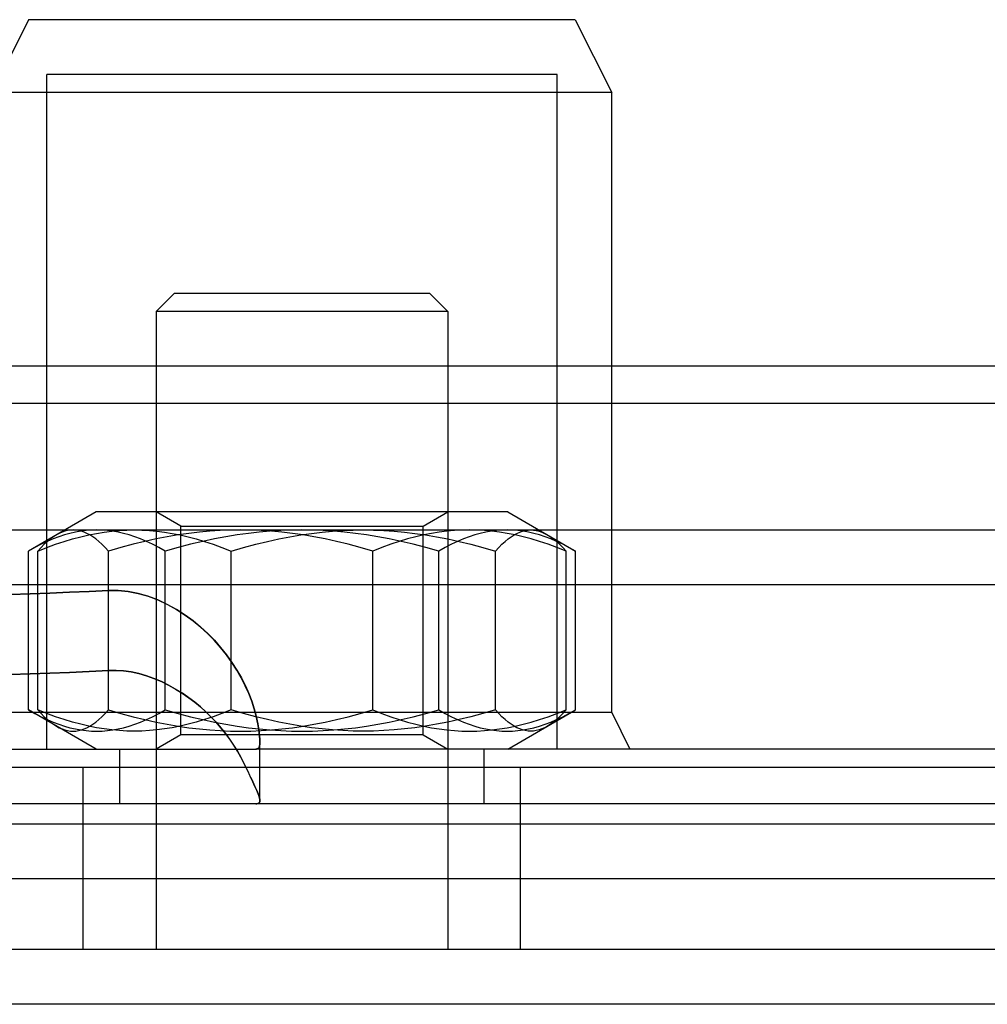
# Model space of a CAD drawing. Units: inches. Extents: x 0.82 to 7.32, y 0.79 to 10.27.
# Drawn here: x 3.14 to 3.38, y 9.45 to 9.69 of the extents above; entities that cross this region are included whole.
import ezdxf

# ---------------------------------------------------------------- set-up
doc = ezdxf.new("R2010")
doc.units = ezdxf.units.IN
doc.header["$MEASUREMENT"] = 0

msp = doc.modelspace()

# ---------------------------------------------------------------- linework, layer by layer
at = {"color": 7, "linetype": 'Continuous'}
for p, q in [((3.14625, 9.68671), (3.1375, 9.66921)), ((3.27748, 9.68671), (3.14625, 9.68671)), ((3.27748, 9.68671), (3.28623, 9.66921)), ((3.27311, 9.67358), (3.15062, 9.67358)), ((3.15062, 9.51173), (3.15062, 9.67358)), ((3.27311, 9.51173), (3.27311, 9.67358)), ((3.28623, 9.66921), (3.1375, 9.66921)), ((3.28623, 9.60359), (3.28623, 9.66921)), ((3.18125, 9.62109), (3.17687, 9.61671)), ((3.18125, 9.62109), (3.24249, 9.62109)), ((3.24249, 9.62109), (3.24686, 9.61671)), ((3.24686, 9.61671), (3.17687, 9.61671)), ((3.17687, 9.61671), (3.17687, 9.46361)), ((3.24686, 9.61671), (3.24686, 9.46361)), ((5.02955, 9.60359), (2.22283, 9.60359)), ((3.28623, 9.52048), (3.28623, 9.60359)), ((5.03914, 9.59463), (2.21324, 9.59463)), ((3.16244, 9.5686), (3.1462, 9.55922)), ((3.2613, 9.5686), (3.16244, 9.5686)), ((3.18279, 9.56518), (3.17687, 9.5686)), ((3.24094, 9.56518), (3.24686, 9.5686)), ((3.2613, 9.5686), (3.27753, 9.55922)), ((3.18279, 9.56518), (3.24094, 9.56518)), ((3.18279, 9.51515), (3.18279, 9.56518)), ((3.24094, 9.51515), (3.24094, 9.56518)), ((3.57981, 9.56422), (2.39065, 9.56422)), ((3.15222, 9.56266), (3.1515, 9.56214)), ((3.15351, 9.56266), (3.15212, 9.56214)), ((3.15292, 9.5631), (3.15222, 9.56266)), ((3.15361, 9.56347), (3.15292, 9.5631)), ((3.15486, 9.5631), (3.15351, 9.56266)), ((3.15429, 9.56377), (3.15361, 9.56347)), ((3.15496, 9.56401), (3.15429, 9.56377)), ((3.15619, 9.56347), (3.15486, 9.5631)), ((3.15562, 9.56417), (3.15496, 9.56401)), ((3.15628, 9.56427), (3.15562, 9.56417)), ((3.1575, 9.56377), (3.15619, 9.56347)), ((3.15694, 9.5643), (3.15628, 9.56427)), ((3.15681, 9.56214), (3.15877, 9.56266)), ((3.15759, 9.56427), (3.15694, 9.5643)), ((3.15879, 9.56401), (3.1575, 9.56377)), ((3.15825, 9.56417), (3.15759, 9.56427)), ((3.15892, 9.56401), (3.15825, 9.56417)), ((3.15877, 9.56266), (3.16068, 9.5631)), ((3.16007, 9.56417), (3.15879, 9.56401)), ((3.15959, 9.56377), (3.15892, 9.56401)), ((3.16026, 9.56347), (3.15959, 9.56377)), ((3.16135, 9.56427), (3.16007, 9.56417)), ((3.16095, 9.5631), (3.16026, 9.56347)), ((3.16068, 9.5631), (3.16256, 9.56347)), ((3.16165, 9.56266), (3.16095, 9.5631)), ((3.16262, 9.5643), (3.16135, 9.56427)), ((3.16237, 9.56214), (3.16165, 9.56266)), ((3.16256, 9.56347), (3.16441, 9.56377)), ((3.16389, 9.56427), (3.16262, 9.5643)), ((3.16516, 9.56417), (3.16389, 9.56427)), ((3.16441, 9.56377), (3.16624, 9.56401)), ((3.16644, 9.56401), (3.16516, 9.56417)), ((3.16624, 9.56401), (3.16806, 9.56417)), ((3.16774, 9.56377), (3.16644, 9.56401)), ((3.16905, 9.56347), (3.16774, 9.56377)), ((3.16806, 9.56417), (3.16986, 9.56427)), ((3.17038, 9.5631), (3.16905, 9.56347)), ((3.16986, 9.56427), (3.17165, 9.5643)), ((3.17173, 9.56266), (3.17038, 9.5631)), ((3.17165, 9.5643), (3.17345, 9.56427)), ((3.17311, 9.56214), (3.17173, 9.56266)), ((3.17345, 9.56427), (3.17525, 9.56417)), ((3.17525, 9.56417), (3.17707, 9.56401)), ((3.17955, 9.56266), (3.17688, 9.56214)), ((3.17707, 9.56401), (3.1789, 9.56377)), ((3.1789, 9.56377), (3.18075, 9.56347)), ((3.18216, 9.5631), (3.17955, 9.56266)), ((3.18075, 9.56347), (3.18263, 9.5631)), ((3.18473, 9.56347), (3.18216, 9.5631)), ((3.18263, 9.5631), (3.18454, 9.56266)), ((3.18454, 9.56266), (3.18649, 9.56214)), ((3.18726, 9.56377), (3.18473, 9.56347)), ((3.18976, 9.56401), (3.18726, 9.56377)), ((3.19223, 9.56417), (3.18976, 9.56401)), ((3.19364, 9.56266), (3.19088, 9.56214)), ((3.19469, 9.56427), (3.19223, 9.56417)), ((3.19635, 9.5631), (3.19364, 9.56266)), ((3.19715, 9.5643), (3.19469, 9.56427)), ((3.19901, 9.56347), (3.19635, 9.5631)), ((3.1996, 9.56427), (3.19715, 9.5643)), ((3.20163, 9.56377), (3.19901, 9.56347)), ((3.20206, 9.56417), (3.1996, 9.56427)), ((3.20421, 9.56401), (3.20163, 9.56377)), ((3.20454, 9.56401), (3.20206, 9.56417)), ((3.20678, 9.56417), (3.20421, 9.56401)), ((3.20704, 9.56377), (3.20454, 9.56401)), ((3.20631, 9.56214), (3.20898, 9.56266)), ((3.20933, 9.56427), (3.20678, 9.56417)), ((3.20957, 9.56347), (3.20704, 9.56377)), ((3.20898, 9.56266), (3.2116, 9.5631)), ((3.21187, 9.5643), (3.20933, 9.56427)), ((3.21214, 9.5631), (3.20957, 9.56347)), ((3.2116, 9.5631), (3.21416, 9.56347)), ((3.21441, 9.56427), (3.21187, 9.5643)), ((3.21475, 9.56266), (3.21214, 9.5631)), ((3.21416, 9.56347), (3.21669, 9.56377)), ((3.21696, 9.56417), (3.21441, 9.56427)), ((3.21742, 9.56214), (3.21475, 9.56266)), ((3.21669, 9.56377), (3.21919, 9.56401)), ((3.21952, 9.56401), (3.21696, 9.56417)), ((3.21919, 9.56401), (3.22167, 9.56417)), ((3.22211, 9.56377), (3.21952, 9.56401)), ((3.22167, 9.56417), (3.22413, 9.56427)), ((3.22472, 9.56347), (3.22211, 9.56377)), ((3.22413, 9.56427), (3.22658, 9.5643)), ((3.22738, 9.5631), (3.22472, 9.56347)), ((3.22658, 9.5643), (3.22904, 9.56427)), ((3.23009, 9.56266), (3.22738, 9.5631)), ((3.22904, 9.56427), (3.2315, 9.56417)), ((3.23285, 9.56214), (3.23009, 9.56266)), ((3.2315, 9.56417), (3.23398, 9.56401)), ((3.23398, 9.56401), (3.23648, 9.56377)), ((3.23648, 9.56377), (3.23901, 9.56347)), ((3.23919, 9.56266), (3.23724, 9.56214)), ((3.23901, 9.56347), (3.24157, 9.5631)), ((3.24111, 9.5631), (3.23919, 9.56266)), ((3.24299, 9.56347), (3.24111, 9.5631)), ((3.24157, 9.5631), (3.24419, 9.56266)), ((3.24484, 9.56377), (3.24299, 9.56347)), ((3.24419, 9.56266), (3.24686, 9.56214)), ((3.24667, 9.56401), (3.24484, 9.56377)), ((3.24848, 9.56417), (3.24667, 9.56401)), ((3.25028, 9.56427), (3.24848, 9.56417)), ((3.25208, 9.5643), (3.25028, 9.56427)), ((3.252, 9.56266), (3.25062, 9.56214)), ((3.25336, 9.5631), (3.252, 9.56266)), ((3.25387, 9.56427), (3.25208, 9.5643)), ((3.25469, 9.56347), (3.25336, 9.5631)), ((3.25568, 9.56417), (3.25387, 9.56427)), ((3.256, 9.56377), (3.25469, 9.56347)), ((3.25749, 9.56401), (3.25568, 9.56417)), ((3.25729, 9.56401), (3.256, 9.56377)), ((3.25857, 9.56417), (3.25729, 9.56401)), ((3.25932, 9.56377), (3.25749, 9.56401)), ((3.25985, 9.56427), (3.25857, 9.56417)), ((3.26117, 9.56347), (3.25932, 9.56377)), ((3.26112, 9.5643), (3.25985, 9.56427)), ((3.26239, 9.56427), (3.26112, 9.5643)), ((3.26305, 9.5631), (3.26117, 9.56347)), ((3.26136, 9.56214), (3.26208, 9.56266)), ((3.26208, 9.56266), (3.26278, 9.5631)), ((3.26366, 9.56417), (3.26239, 9.56427)), ((3.26278, 9.5631), (3.26347, 9.56347)), ((3.26496, 9.56266), (3.26305, 9.5631)), ((3.26347, 9.56347), (3.26415, 9.56377)), ((3.26494, 9.56401), (3.26366, 9.56417)), ((3.26415, 9.56377), (3.26482, 9.56401)), ((3.26482, 9.56401), (3.26548, 9.56417)), ((3.26624, 9.56377), (3.26494, 9.56401)), ((3.26692, 9.56214), (3.26496, 9.56266)), ((3.26548, 9.56417), (3.26614, 9.56427)), ((3.26614, 9.56427), (3.2668, 9.5643)), ((3.26754, 9.56347), (3.26624, 9.56377)), ((3.2668, 9.5643), (3.26745, 9.56427)), ((3.26745, 9.56427), (3.26811, 9.56417)), ((3.26887, 9.5631), (3.26754, 9.56347)), ((3.26811, 9.56417), (3.26878, 9.56401)), ((3.26878, 9.56401), (3.26945, 9.56377)), ((3.27023, 9.56266), (3.26887, 9.5631)), ((3.26945, 9.56377), (3.27012, 9.56347)), ((3.27012, 9.56347), (3.27081, 9.5631)), ((3.27161, 9.56214), (3.27023, 9.56266)), ((3.27081, 9.5631), (3.27151, 9.56266)), ((3.27151, 9.56266), (3.27223, 9.56214)), ((3.14775, 9.56009), (3.1462, 9.55922)), ((3.14925, 9.56086), (3.14775, 9.56009)), ((3.14844, 9.55922), (3.15063, 9.56009)), ((3.14924, 9.56009), (3.14844, 9.55922)), ((3.15002, 9.56086), (3.14924, 9.56009)), ((3.15071, 9.56154), (3.14925, 9.56086)), ((3.15077, 9.56154), (3.15002, 9.56086)), ((3.15063, 9.56009), (3.15275, 9.56086)), ((3.15212, 9.56214), (3.15071, 9.56154)), ((3.1515, 9.56214), (3.15077, 9.56154)), ((3.15275, 9.56086), (3.15481, 9.56154)), ((3.15481, 9.56154), (3.15681, 9.56214)), ((3.1631, 9.56154), (3.16237, 9.56214)), ((3.16385, 9.56086), (3.1631, 9.56154)), ((3.16463, 9.56009), (3.16385, 9.56086)), ((3.16543, 9.55922), (3.16463, 9.56009)), ((3.16843, 9.56009), (3.16543, 9.55922)), ((3.17133, 9.56086), (3.16843, 9.56009)), ((3.17414, 9.56154), (3.17133, 9.56086)), ((3.17453, 9.56154), (3.17311, 9.56214)), ((3.17688, 9.56214), (3.17414, 9.56154)), ((3.17598, 9.56086), (3.17453, 9.56154)), ((3.17748, 9.56009), (3.17598, 9.56086)), ((3.17903, 9.55922), (3.17748, 9.56009)), ((3.18214, 9.56009), (3.17903, 9.55922)), ((3.18514, 9.56086), (3.18214, 9.56009)), ((3.18805, 9.56154), (3.18514, 9.56086)), ((3.18649, 9.56214), (3.1885, 9.56154)), ((3.19088, 9.56214), (3.18805, 9.56154)), ((3.1885, 9.56154), (3.19055, 9.56086)), ((3.19055, 9.56086), (3.19268, 9.56009)), ((3.19268, 9.56009), (3.19487, 9.55922)), ((3.19487, 9.55922), (3.19787, 9.56009)), ((3.19787, 9.56009), (3.20077, 9.56086)), ((3.20077, 9.56086), (3.20358, 9.56154)), ((3.20358, 9.56154), (3.20631, 9.56214)), ((3.22015, 9.56154), (3.21742, 9.56214)), ((3.22297, 9.56086), (3.22015, 9.56154)), ((3.22586, 9.56009), (3.22297, 9.56086)), ((3.22886, 9.55922), (3.22586, 9.56009)), ((3.23106, 9.56009), (3.22886, 9.55922)), ((3.23318, 9.56086), (3.23106, 9.56009)), ((3.23568, 9.56154), (3.23285, 9.56214)), ((3.23524, 9.56154), (3.23318, 9.56086)), ((3.23724, 9.56214), (3.23524, 9.56154)), ((3.2386, 9.56086), (3.23568, 9.56154)), ((3.2416, 9.56009), (3.2386, 9.56086)), ((3.2447, 9.55922), (3.2416, 9.56009)), ((3.24625, 9.56009), (3.2447, 9.55922)), ((3.24775, 9.56086), (3.24625, 9.56009)), ((3.24686, 9.56214), (3.24959, 9.56154)), ((3.24921, 9.56154), (3.24775, 9.56086)), ((3.25062, 9.56214), (3.24921, 9.56154)), ((3.24959, 9.56154), (3.2524, 9.56086)), ((3.2524, 9.56086), (3.2553, 9.56009)), ((3.2553, 9.56009), (3.2583, 9.55922)), ((3.2583, 9.55922), (3.2591, 9.56009)), ((3.2591, 9.56009), (3.25988, 9.56086)), ((3.25988, 9.56086), (3.26063, 9.56154)), ((3.26063, 9.56154), (3.26136, 9.56214)), ((3.26892, 9.56154), (3.26692, 9.56214)), ((3.27098, 9.56086), (3.26892, 9.56154)), ((3.2731, 9.56009), (3.27098, 9.56086)), ((3.27302, 9.56154), (3.27161, 9.56214)), ((3.27223, 9.56214), (3.27296, 9.56154)), ((3.27296, 9.56154), (3.27371, 9.56086)), ((3.27448, 9.56086), (3.27302, 9.56154)), ((3.27529, 9.55922), (3.2731, 9.56009)), ((3.27371, 9.56086), (3.27449, 9.56009)), ((3.27598, 9.56009), (3.27448, 9.56086)), ((3.27449, 9.56009), (3.27529, 9.55922)), ((3.27753, 9.55922), (3.27598, 9.56009)), ((3.1462, 9.5211), (3.1462, 9.55922)), ((3.14844, 9.5211), (3.14844, 9.55922)), ((3.16543, 9.5211), (3.16543, 9.55922)), ((3.17903, 9.5211), (3.17903, 9.55922)), ((3.19487, 9.5211), (3.19487, 9.55922)), ((3.22886, 9.5211), (3.22886, 9.55922)), ((3.2447, 9.5211), (3.2447, 9.55922)), ((3.2583, 9.5211), (3.2583, 9.55922)), ((3.27529, 9.5211), (3.27529, 9.55922)), ((3.27753, 9.5211), (3.27753, 9.55922)), ((3.57981, 9.5511), (2.39065, 9.5511)), ((3.14662, 9.54896), (3.1419, 9.54881)), ((3.14191, 9.54881), (3.14663, 9.54896)), ((3.15133, 9.54914), (3.14662, 9.54896)), ((3.14663, 9.54896), (3.15135, 9.54914)), ((3.15605, 9.54934), (3.15133, 9.54914)), ((3.15135, 9.54914), (3.15606, 9.54934)), ((3.16077, 9.54955), (3.15605, 9.54934)), ((3.15606, 9.54934), (3.16078, 9.54955)), ((3.16549, 9.54979), (3.16077, 9.54955)), ((3.16078, 9.54955), (3.1655, 9.54979)), ((3.16778, 9.54979), (3.16549, 9.54979)), ((3.1655, 9.54979), (3.16779, 9.54979)), ((3.17014, 9.54955), (3.16778, 9.54979)), ((3.16779, 9.54979), (3.17015, 9.54955)), ((3.17253, 9.54908), (3.17014, 9.54955)), ((3.17015, 9.54955), (3.17254, 9.54908)), ((3.17491, 9.54839), (3.17253, 9.54908)), ((3.17254, 9.54908), (3.17493, 9.54839)), ((3.17727, 9.5475), (3.17491, 9.54839)), ((3.17493, 9.54839), (3.17728, 9.5475)), ((3.17955, 9.54643), (3.17727, 9.5475)), ((3.17728, 9.5475), (3.17957, 9.54643)), ((3.18175, 9.54522), (3.17955, 9.54643)), ((3.17957, 9.54643), (3.18176, 9.54522)), ((3.18382, 9.54388), (3.18175, 9.54522)), ((3.18176, 9.54522), (3.18384, 9.54388)), ((3.18576, 9.54246), (3.18382, 9.54388)), ((3.18384, 9.54388), (3.18578, 9.54246)), ((3.18755, 9.541), (3.18576, 9.54246)), ((3.18578, 9.54246), (3.18756, 9.541)), ((3.18923, 9.53945), (3.18755, 9.541)), ((3.18756, 9.541), (3.18924, 9.53945)), ((3.19084, 9.53781), (3.18923, 9.53945)), ((3.18924, 9.53945), (3.19085, 9.53781)), ((3.19235, 9.5361), (3.19084, 9.53781)), ((3.19085, 9.53781), (3.19236, 9.5361)), ((3.19376, 9.53433), (3.19235, 9.5361)), ((3.19236, 9.5361), (3.19377, 9.53433)), ((3.19506, 9.53251), (3.19376, 9.53433)), ((3.19377, 9.53433), (3.19508, 9.53251)), ((3.19625, 9.53066), (3.19506, 9.53251)), ((3.19508, 9.53251), (3.19627, 9.53066)), ((3.1419, 9.52959), (3.14662, 9.52974)), ((3.14663, 9.52974), (3.14191, 9.52959)), ((3.14662, 9.52974), (3.15133, 9.52992)), ((3.15135, 9.52992), (3.14663, 9.52974)), ((3.15133, 9.52992), (3.15605, 9.53011)), ((3.15606, 9.53011), (3.15135, 9.52992)), ((3.15605, 9.53011), (3.16077, 9.53033)), ((3.16078, 9.53033), (3.15606, 9.53011)), ((3.16077, 9.53033), (3.16549, 9.53057)), ((3.1655, 9.53057), (3.16078, 9.53033)), ((3.16549, 9.53057), (3.16724, 9.53059)), ((3.16725, 9.53059), (3.1655, 9.53057)), ((3.16724, 9.53059), (3.16903, 9.53047)), ((3.16904, 9.53047), (3.16725, 9.53059)), ((3.16903, 9.53047), (3.17085, 9.53021)), ((3.17086, 9.53021), (3.16904, 9.53047)), ((3.17085, 9.53021), (3.17269, 9.52982)), ((3.1727, 9.52982), (3.17086, 9.53021)), ((3.17269, 9.52982), (3.17452, 9.5293)), ((3.17453, 9.5293), (3.1727, 9.52982)), ((3.17452, 9.5293), (3.17633, 9.52866)), ((3.17635, 9.52866), (3.17453, 9.5293)), ((3.19732, 9.52879), (3.19625, 9.53066)), ((3.19627, 9.53066), (3.19734, 9.52879)), ((3.17633, 9.52866), (3.17812, 9.52791)), ((3.17813, 9.52791), (3.17635, 9.52866)), ((3.17812, 9.52791), (3.17985, 9.52706)), ((3.17987, 9.52706), (3.17813, 9.52791)), ((3.17985, 9.52706), (3.18153, 9.52612)), ((3.18155, 9.52612), (3.17987, 9.52706)), ((3.19827, 9.52691), (3.19732, 9.52879)), ((3.19734, 9.52879), (3.19829, 9.52691)), ((3.1991, 9.52504), (3.19827, 9.52691)), ((3.19829, 9.52691), (3.19912, 9.52504)), ((3.18153, 9.52612), (3.18315, 9.52511)), ((3.18316, 9.52511), (3.18155, 9.52612)), ((3.18315, 9.52511), (3.18469, 9.52405)), ((3.1847, 9.52405), (3.18316, 9.52511)), ((3.19982, 9.5232), (3.1991, 9.52504)), ((3.19912, 9.52504), (3.19983, 9.5232)), ((3.18469, 9.52405), (3.18613, 9.52295)), ((3.18615, 9.52295), (3.1847, 9.52405)), ((3.18613, 9.52295), (3.18749, 9.52182)), ((3.1875, 9.52182), (3.18615, 9.52295)), ((3.20041, 9.5214), (3.19982, 9.5232)), ((3.19983, 9.5232), (3.20042, 9.5214)), ((3.28623, 9.52048), (3.1375, 9.52048)), ((3.16244, 9.51173), (3.1462, 9.5211)), ((3.1462, 9.5211), (3.14775, 9.52024)), ((3.14775, 9.52024), (3.14925, 9.51947)), ((3.15063, 9.52024), (3.14844, 9.5211)), ((3.14844, 9.5211), (3.14924, 9.52024)), ((3.14924, 9.52024), (3.15002, 9.51947)), ((3.15275, 9.51947), (3.15063, 9.52024)), ((3.16385, 9.51947), (3.16463, 9.52024)), ((3.16463, 9.52024), (3.16543, 9.5211)), ((3.16543, 9.5211), (3.16843, 9.52024)), ((3.16843, 9.52024), (3.17133, 9.51947)), ((3.17598, 9.51947), (3.17748, 9.52024)), ((3.17748, 9.52024), (3.17903, 9.5211)), ((3.17903, 9.5211), (3.18214, 9.52024)), ((3.18214, 9.52024), (3.18514, 9.51947)), ((3.18749, 9.52182), (3.18879, 9.52065)), ((3.18881, 9.52065), (3.1875, 9.52182)), ((3.18879, 9.52065), (3.19005, 9.51941)), ((3.19006, 9.51941), (3.18881, 9.52065)), ((3.19268, 9.52024), (3.19055, 9.51947)), ((3.19487, 9.5211), (3.19268, 9.52024)), ((3.19787, 9.52024), (3.19487, 9.5211)), ((3.20077, 9.51947), (3.19787, 9.52024)), ((3.20089, 9.51959), (3.20041, 9.5214)), ((3.20042, 9.5214), (3.2009, 9.51959)), ((3.22297, 9.51947), (3.22586, 9.52024)), ((3.22586, 9.52024), (3.22886, 9.5211)), ((3.22886, 9.5211), (3.23106, 9.52024)), ((3.23106, 9.52024), (3.23318, 9.51947)), ((3.2386, 9.51947), (3.2416, 9.52024)), ((3.2416, 9.52024), (3.2447, 9.5211)), ((3.2447, 9.5211), (3.24625, 9.52024)), ((3.24625, 9.52024), (3.24775, 9.51947)), ((3.2553, 9.52024), (3.2524, 9.51947)), ((3.2583, 9.5211), (3.2553, 9.52024)), ((3.2591, 9.52024), (3.2583, 9.5211)), ((3.25988, 9.51947), (3.2591, 9.52024)), ((3.2613, 9.51173), (3.27753, 9.5211)), ((3.27098, 9.51947), (3.2731, 9.52024)), ((3.2731, 9.52024), (3.27529, 9.5211)), ((3.27449, 9.52024), (3.27371, 9.51947)), ((3.27448, 9.51947), (3.27598, 9.52024)), ((3.27529, 9.5211), (3.27449, 9.52024)), ((3.27598, 9.52024), (3.27753, 9.5211)), ((3.28623, 9.52048), (3.29061, 9.51173)), ((3.14925, 9.51947), (3.15071, 9.51878)), ((3.15002, 9.51947), (3.15077, 9.51878)), ((3.15071, 9.51878), (3.15212, 9.51819)), ((3.15077, 9.51878), (3.1515, 9.51819)), ((3.1515, 9.51819), (3.15222, 9.51767)), ((3.15212, 9.51819), (3.15351, 9.51767)), ((3.15222, 9.51767), (3.15292, 9.51722)), ((3.15481, 9.51878), (3.15275, 9.51947)), ((3.15351, 9.51767), (3.15486, 9.51722)), ((3.15681, 9.51819), (3.15481, 9.51878)), ((3.15877, 9.51767), (3.15681, 9.51819)), ((3.16068, 9.51722), (3.15877, 9.51767)), ((3.16095, 9.51722), (3.16165, 9.51767)), ((3.16165, 9.51767), (3.16237, 9.51819)), ((3.16237, 9.51819), (3.1631, 9.51878)), ((3.1631, 9.51878), (3.16385, 9.51947)), ((3.17038, 9.51722), (3.17173, 9.51767)), ((3.17133, 9.51947), (3.17414, 9.51878)), ((3.17173, 9.51767), (3.17311, 9.51819)), ((3.17311, 9.51819), (3.17453, 9.51878)), ((3.17414, 9.51878), (3.17688, 9.51819)), ((3.17453, 9.51878), (3.17598, 9.51947)), ((3.17688, 9.51819), (3.17955, 9.51767)), ((3.17955, 9.51767), (3.18216, 9.51722)), ((3.18454, 9.51767), (3.18263, 9.51722)), ((3.18649, 9.51819), (3.18454, 9.51767)), ((3.18514, 9.51947), (3.18805, 9.51878)), ((3.1885, 9.51878), (3.18649, 9.51819)), ((3.18805, 9.51878), (3.19088, 9.51819)), ((3.19055, 9.51947), (3.1885, 9.51878)), ((3.19005, 9.51941), (3.19125, 9.51814)), ((3.19126, 9.51814), (3.19006, 9.51941)), ((3.19088, 9.51819), (3.19364, 9.51767)), ((3.19125, 9.51814), (3.1924, 9.51682)), ((3.19241, 9.51682), (3.19126, 9.51814)), ((3.19364, 9.51767), (3.19635, 9.51722)), ((3.20358, 9.51878), (3.20077, 9.51947)), ((3.20128, 9.51775), (3.20089, 9.51959)), ((3.2009, 9.51959), (3.20129, 9.51775)), ((3.20157, 9.51589), (3.20128, 9.51775)), ((3.20129, 9.51775), (3.20158, 9.51589)), ((3.20631, 9.51819), (3.20358, 9.51878)), ((3.20898, 9.51767), (3.20631, 9.51819)), ((3.2116, 9.51722), (3.20898, 9.51767)), ((3.21214, 9.51722), (3.21475, 9.51767)), ((3.21475, 9.51767), (3.21742, 9.51819)), ((3.21742, 9.51819), (3.22015, 9.51878)), ((3.22015, 9.51878), (3.22297, 9.51947)), ((3.22738, 9.51722), (3.23009, 9.51767)), ((3.23009, 9.51767), (3.23285, 9.51819)), ((3.23285, 9.51819), (3.23568, 9.51878)), ((3.23318, 9.51947), (3.23524, 9.51878)), ((3.23524, 9.51878), (3.23724, 9.51819)), ((3.23568, 9.51878), (3.2386, 9.51947)), ((3.23724, 9.51819), (3.23919, 9.51767)), ((3.23919, 9.51767), (3.24111, 9.51722)), ((3.24419, 9.51767), (3.24157, 9.51722)), ((3.24686, 9.51819), (3.24419, 9.51767)), ((3.24959, 9.51878), (3.24686, 9.51819)), ((3.24775, 9.51947), (3.24921, 9.51878)), ((3.24921, 9.51878), (3.25062, 9.51819)), ((3.2524, 9.51947), (3.24959, 9.51878)), ((3.25062, 9.51819), (3.252, 9.51767)), ((3.252, 9.51767), (3.25336, 9.51722)), ((3.26063, 9.51878), (3.25988, 9.51947)), ((3.26136, 9.51819), (3.26063, 9.51878)), ((3.26208, 9.51767), (3.26136, 9.51819)), ((3.26278, 9.51722), (3.26208, 9.51767)), ((3.26305, 9.51722), (3.26496, 9.51767)), ((3.26496, 9.51767), (3.26692, 9.51819)), ((3.26692, 9.51819), (3.26892, 9.51878)), ((3.26887, 9.51722), (3.27023, 9.51767)), ((3.26892, 9.51878), (3.27098, 9.51947)), ((3.27023, 9.51767), (3.27161, 9.51819)), ((3.27151, 9.51767), (3.27081, 9.51722)), ((3.27223, 9.51819), (3.27151, 9.51767)), ((3.27161, 9.51819), (3.27302, 9.51878)), ((3.27296, 9.51878), (3.27223, 9.51819)), ((3.27371, 9.51947), (3.27296, 9.51878)), ((3.27302, 9.51878), (3.27448, 9.51947)), ((3.15292, 9.51722), (3.15361, 9.51685)), ((3.15361, 9.51685), (3.15429, 9.51655)), ((3.15429, 9.51655), (3.15496, 9.51632)), ((3.15486, 9.51722), (3.15619, 9.51685)), ((3.15496, 9.51632), (3.15562, 9.51615)), ((3.15562, 9.51615), (3.15628, 9.51605)), ((3.15619, 9.51685), (3.1575, 9.51655)), ((3.15628, 9.51605), (3.15694, 9.51602)), ((3.15694, 9.51602), (3.15759, 9.51605)), ((3.1575, 9.51655), (3.15879, 9.51632)), ((3.15759, 9.51605), (3.15825, 9.51615)), ((3.15825, 9.51615), (3.15892, 9.51632)), ((3.15879, 9.51632), (3.16007, 9.51615)), ((3.15892, 9.51632), (3.15959, 9.51655)), ((3.15959, 9.51655), (3.16026, 9.51685)), ((3.16007, 9.51615), (3.16135, 9.51605)), ((3.16026, 9.51685), (3.16095, 9.51722)), ((3.16256, 9.51685), (3.16068, 9.51722)), ((3.16135, 9.51605), (3.16262, 9.51602)), ((3.16441, 9.51655), (3.16256, 9.51685)), ((3.16262, 9.51602), (3.16389, 9.51605)), ((3.16389, 9.51605), (3.16516, 9.51615)), ((3.16624, 9.51632), (3.16441, 9.51655)), ((3.16516, 9.51615), (3.16644, 9.51632)), ((3.16806, 9.51615), (3.16624, 9.51632)), ((3.16644, 9.51632), (3.16774, 9.51655)), ((3.16774, 9.51655), (3.16905, 9.51685)), ((3.16986, 9.51605), (3.16806, 9.51615)), ((3.16905, 9.51685), (3.17038, 9.51722)), ((3.17165, 9.51602), (3.16986, 9.51605)), ((3.17345, 9.51605), (3.17165, 9.51602)), ((3.17525, 9.51615), (3.17345, 9.51605)), ((3.17707, 9.51632), (3.17525, 9.51615)), ((3.18279, 9.51515), (3.17687, 9.51173)), ((3.1789, 9.51655), (3.17707, 9.51632)), ((3.18075, 9.51685), (3.1789, 9.51655)), ((3.18263, 9.51722), (3.18075, 9.51685)), ((3.18216, 9.51722), (3.18473, 9.51685)), ((3.24094, 9.51515), (3.18279, 9.51515)), ((3.18473, 9.51685), (3.18726, 9.51655)), ((3.18726, 9.51655), (3.18976, 9.51632)), ((3.18976, 9.51632), (3.19223, 9.51615)), ((3.19223, 9.51615), (3.19469, 9.51605)), ((3.1924, 9.51682), (3.19349, 9.51546)), ((3.1935, 9.51546), (3.19241, 9.51682)), ((3.19349, 9.51546), (3.19452, 9.51408)), ((3.19453, 9.51408), (3.1935, 9.51546)), ((3.19469, 9.51605), (3.19715, 9.51602)), ((3.19635, 9.51722), (3.19901, 9.51685)), ((3.19715, 9.51602), (3.1996, 9.51605)), ((3.19901, 9.51685), (3.20163, 9.51655)), ((3.1996, 9.51605), (3.20206, 9.51615)), ((3.20161, 9.51555), (3.20157, 9.51589)), ((3.20158, 9.51589), (3.20162, 9.51555)), ((3.20164, 9.51522), (3.20161, 9.51555)), ((3.20162, 9.51555), (3.20166, 9.51522)), ((3.20163, 9.51655), (3.20421, 9.51632)), ((3.20168, 9.5149), (3.20164, 9.51522)), ((3.20166, 9.51522), (3.20169, 9.5149)), ((3.20206, 9.51615), (3.20454, 9.51632)), ((3.20421, 9.51632), (3.20678, 9.51615)), ((3.20454, 9.51632), (3.20704, 9.51655)), ((3.20678, 9.51615), (3.20933, 9.51605)), ((3.20704, 9.51655), (3.20957, 9.51685)), ((3.20933, 9.51605), (3.21187, 9.51602)), ((3.20957, 9.51685), (3.21214, 9.51722)), ((3.21416, 9.51685), (3.2116, 9.51722)), ((3.21187, 9.51602), (3.21441, 9.51605)), ((3.21669, 9.51655), (3.21416, 9.51685)), ((3.21441, 9.51605), (3.21696, 9.51615)), ((3.21919, 9.51632), (3.21669, 9.51655)), ((3.21696, 9.51615), (3.21952, 9.51632)), ((3.22167, 9.51615), (3.21919, 9.51632)), ((3.21952, 9.51632), (3.22211, 9.51655)), ((3.22413, 9.51605), (3.22167, 9.51615)), ((3.22211, 9.51655), (3.22472, 9.51685)), ((3.22658, 9.51602), (3.22413, 9.51605)), ((3.22472, 9.51685), (3.22738, 9.51722)), ((3.22904, 9.51605), (3.22658, 9.51602)), ((3.2315, 9.51615), (3.22904, 9.51605)), ((3.23398, 9.51632), (3.2315, 9.51615)), ((3.23648, 9.51655), (3.23398, 9.51632)), ((3.23901, 9.51685), (3.23648, 9.51655)), ((3.24157, 9.51722), (3.23901, 9.51685)), ((3.24094, 9.51515), (3.24686, 9.51173)), ((3.24111, 9.51722), (3.24299, 9.51685)), ((3.24299, 9.51685), (3.24484, 9.51655)), ((3.24484, 9.51655), (3.24667, 9.51632)), ((3.24667, 9.51632), (3.24848, 9.51615)), ((3.24848, 9.51615), (3.25028, 9.51605)), ((3.25028, 9.51605), (3.25208, 9.51602)), ((3.25208, 9.51602), (3.25387, 9.51605)), ((3.25336, 9.51722), (3.25469, 9.51685)), ((3.25387, 9.51605), (3.25568, 9.51615)), ((3.25469, 9.51685), (3.256, 9.51655)), ((3.25568, 9.51615), (3.25749, 9.51632)), ((3.256, 9.51655), (3.25729, 9.51632)), ((3.25729, 9.51632), (3.25857, 9.51615)), ((3.25749, 9.51632), (3.25932, 9.51655)), ((3.25857, 9.51615), (3.25985, 9.51605)), ((3.25932, 9.51655), (3.26117, 9.51685)), ((3.25985, 9.51605), (3.26112, 9.51602)), ((3.26112, 9.51602), (3.26239, 9.51605)), ((3.26117, 9.51685), (3.26305, 9.51722)), ((3.26239, 9.51605), (3.26366, 9.51615)), ((3.26347, 9.51685), (3.26278, 9.51722)), ((3.26415, 9.51655), (3.26347, 9.51685)), ((3.26366, 9.51615), (3.26494, 9.51632)), ((3.26482, 9.51632), (3.26415, 9.51655)), ((3.26548, 9.51615), (3.26482, 9.51632)), ((3.26494, 9.51632), (3.26624, 9.51655)), ((3.26614, 9.51605), (3.26548, 9.51615)), ((3.2668, 9.51602), (3.26614, 9.51605)), ((3.26624, 9.51655), (3.26754, 9.51685)), ((3.26745, 9.51605), (3.2668, 9.51602)), ((3.26811, 9.51615), (3.26745, 9.51605)), ((3.26754, 9.51685), (3.26887, 9.51722)), ((3.26878, 9.51632), (3.26811, 9.51615)), ((3.26945, 9.51655), (3.26878, 9.51632)), ((3.27012, 9.51685), (3.26945, 9.51655)), ((3.27081, 9.51722), (3.27012, 9.51685)), ((3.19452, 9.51408), (3.19548, 9.51267)), ((3.19549, 9.51267), (3.19453, 9.51408)), ((3.19548, 9.51267), (3.19637, 9.51125)), ((3.19638, 9.51125), (3.19549, 9.51267)), ((3.20171, 9.5146), (3.20168, 9.5149)), ((3.20169, 9.5149), (3.20172, 9.5146)), ((3.20173, 9.51431), (3.20171, 9.5146)), ((3.20171, 9.51255), (3.20174, 9.51272)), ((3.20172, 9.5146), (3.20175, 9.51431)), ((3.20175, 9.51271), (3.20172, 9.51255)), ((3.20175, 9.51404), (3.20173, 9.51431)), ((3.20174, 9.51272), (3.20176, 9.5129)), ((3.20175, 9.51431), (3.20177, 9.51403)), ((3.20177, 9.51378), (3.20175, 9.51404)), ((3.20177, 9.5129), (3.20175, 9.51271)), ((3.20176, 9.5129), (3.20177, 9.5131)), ((3.20177, 9.51403), (3.20178, 9.51377)), ((3.20178, 9.51354), (3.20177, 9.51378)), ((3.20177, 9.5131), (3.20178, 9.51331)), ((3.20179, 9.51309), (3.20177, 9.5129)), ((3.20178, 9.51377), (3.20179, 9.51353)), ((3.20178, 9.51331), (3.20178, 9.51354)), ((3.20178, 9.49939), (3.20178, 9.51337)), ((3.20179, 9.51353), (3.20179, 9.5133)), ((3.20179, 9.49939), (3.20179, 9.51337)), ((3.20179, 9.5133), (3.20179, 9.51309)), ((3.07242, 9.51173), (3.18558, 9.51173)), ((3.16812, 9.4986), (3.16812, 9.51173)), ((3.18558, 9.51173), (3.19608, 9.51173)), ((3.19608, 9.51173), (3.20082, 9.51173)), ((3.19637, 9.51125), (3.19719, 9.50981)), ((3.1972, 9.50981), (3.19638, 9.51125)), ((4.05155, 9.51173), (3.20082, 9.51173)), ((3.20082, 9.51173), (3.20094, 9.51173)), ((3.20095, 9.51173), (3.20083, 9.51173)), ((3.20094, 9.51173), (3.20106, 9.51175)), ((3.20107, 9.51175), (3.20095, 9.51173)), ((3.20106, 9.51175), (3.20117, 9.51178)), ((3.20118, 9.51178), (3.20107, 9.51175)), ((3.20117, 9.51178), (3.20127, 9.51183)), ((3.20128, 9.51183), (3.20118, 9.51178)), ((3.20127, 9.51183), (3.20136, 9.51189)), ((3.20137, 9.51189), (3.20128, 9.51183)), ((3.20136, 9.51189), (3.20144, 9.51196)), ((3.20145, 9.51196), (3.20137, 9.51189)), ((3.20144, 9.51196), (3.20151, 9.51205)), ((3.20152, 9.51205), (3.20145, 9.51196)), ((3.20151, 9.51205), (3.20157, 9.51215)), ((3.20158, 9.51215), (3.20152, 9.51205)), ((3.20157, 9.51215), (3.20163, 9.51227)), ((3.20164, 9.51227), (3.20158, 9.51215)), ((3.20163, 9.51227), (3.20167, 9.51241)), ((3.20168, 9.5124), (3.20164, 9.51227)), ((3.20167, 9.51241), (3.20171, 9.51255)), ((3.20172, 9.51255), (3.20168, 9.5124)), ((3.25561, 9.4986), (3.25561, 9.51173)), ((3.19719, 9.50981), (3.19795, 9.50837)), ((3.19796, 9.50837), (3.1972, 9.50981)), ((3.19795, 9.50837), (3.19863, 9.50693)), ((3.19864, 9.50693), (3.19796, 9.50837)), ((2.36635, 9.50735), (4.88603, 9.50735)), ((3.15937, 9.46361), (3.15937, 9.50735)), ((3.19863, 9.50693), (3.19893, 9.50626)), ((3.19895, 9.50626), (3.19864, 9.50693)), ((3.19893, 9.50626), (3.19923, 9.50561)), ((3.19925, 9.50561), (3.19895, 9.50626)), ((3.19923, 9.50561), (3.19952, 9.50499)), ((3.19954, 9.50499), (3.19925, 9.50561)), ((3.26436, 9.46361), (3.26436, 9.50735)), ((3.19952, 9.50499), (3.19981, 9.50439)), ((3.19982, 9.50439), (3.19954, 9.50499)), ((3.19981, 9.50439), (3.20008, 9.50382)), ((3.20009, 9.50382), (3.19982, 9.50439)), ((3.20008, 9.50382), (3.20034, 9.50327)), ((3.20035, 9.50327), (3.20009, 9.50382)), ((3.20034, 9.50327), (3.20058, 9.50275)), ((3.20059, 9.50276), (3.20035, 9.50327)), ((3.20058, 9.50275), (3.20081, 9.50226)), ((3.20082, 9.50226), (3.20059, 9.50276)), ((3.20081, 9.50226), (3.20102, 9.5018)), ((3.20103, 9.5018), (3.20082, 9.50226)), ((3.20102, 9.5018), (3.2012, 9.50137)), ((3.20121, 9.50137), (3.20103, 9.5018)), ((3.2012, 9.50137), (3.20136, 9.50097)), ((3.20138, 9.50097), (3.20121, 9.50137)), ((3.20136, 9.50097), (3.2015, 9.5006)), ((3.20151, 9.5006), (3.20138, 9.50097)), ((3.18558, 9.4986), (3.07242, 9.4986)), ((3.20082, 9.4986), (3.18558, 9.4986)), ((3.20105, 9.49862), (3.20082, 9.4986)), ((4.05155, 9.4986), (3.20082, 9.4986)), ((3.20083, 9.4986), (3.20106, 9.49862)), ((3.20125, 9.49865), (3.20105, 9.49862)), ((3.20106, 9.49862), (3.20126, 9.49865)), ((3.20142, 9.49871), (3.20125, 9.49865)), ((3.20126, 9.49865), (3.20143, 9.49871)), ((3.20156, 9.4988), (3.20142, 9.49871)), ((3.20143, 9.49871), (3.20157, 9.4988)), ((3.2015, 9.5006), (3.20161, 9.50027)), ((3.20163, 9.50027), (3.20151, 9.5006)), ((3.20166, 9.49892), (3.20156, 9.4988)), ((3.20157, 9.4988), (3.20167, 9.49892)), ((3.20161, 9.50027), (3.2017, 9.49996)), ((3.20171, 9.49996), (3.20163, 9.50027)), ((3.20173, 9.49906), (3.20166, 9.49892)), ((3.20167, 9.49892), (3.20175, 9.49907)), ((3.2017, 9.49996), (3.20175, 9.49969)), ((3.20176, 9.49969), (3.20171, 9.49996)), ((3.20177, 9.49924), (3.20173, 9.49906)), ((3.20175, 9.49969), (3.20178, 9.49945)), ((3.20175, 9.49907), (3.20178, 9.49924)), ((3.20179, 9.49945), (3.20176, 9.49969)), ((3.20178, 9.49945), (3.20177, 9.49924)), ((3.20178, 9.49924), (3.20179, 9.49945)), ((4.5529, 9.49368), (2.69948, 9.49368)), ((4.54964, 9.48056), (2.70274, 9.48056)), ((4.16024, 9.46361), (3.09213, 9.46361)), ((4.16024, 9.45049), (3.09213, 9.45049))]:
    msp.add_line(p, q, dxfattribs=at)

doc.saveas('drawing.dxf')
